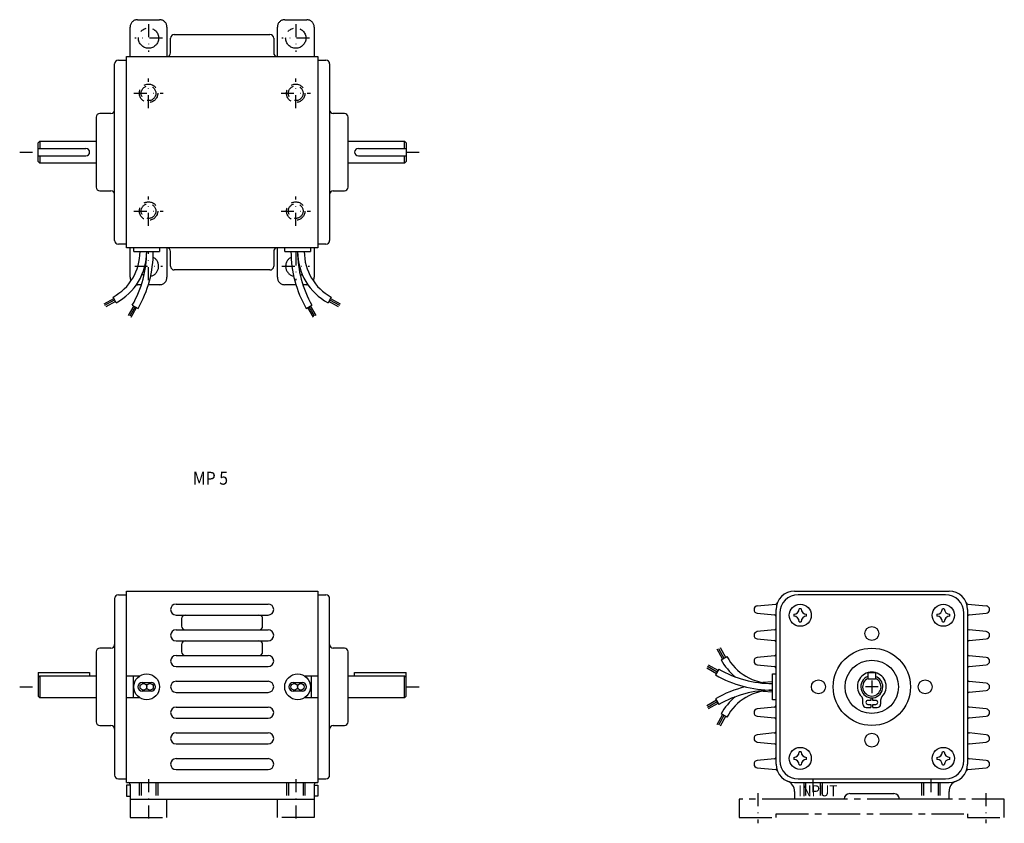
# Model space of a CAD drawing. Extents: x -17 to 250, y 14 to 233.
import ezdxf

# ---------------------------------------------------------------- set-up
doc = ezdxf.new("R2010")
doc.units = 0
for name, pattern in [('CENTER', [14.078127, 8.79883, -1.759766, 1.759766, -1.759766]), ('DASHDOT', [7.039064, 3.519532, -1.759766, 0, -1.759766]), ('DASHED', [5.279298, 3.519532, -1.759766])]:
    doc.linetypes.add(name, pattern=pattern)
doc.layers.add('1', color=7, linetype='CONTINUOUS')
doc.styles.add('COMPLEX', font='complex')
doc.styles.add('SIMPLEX', font='simplex')

msp = doc.modelspace()

# ---------------------------------------------------------------- linework, layer by layer
at = {"layer": '1', "color": 3, "linetype": 'CENTER'}
for p, q in [((14.68, 232.83), (20.68, 232.83)), ((54.68, 232.83), (60.68, 232.83)), ((12.68, 222.83), (12.68, 230.83)), ((22.68, 230.83), (22.68, 222.83)), ((52.68, 222.83), (52.68, 230.83)), ((62.68, 230.83), (62.68, 222.83)), ((12.68, 162.83), (12.68, 170.83)), ((22.68, 170.83), (22.68, 162.83)), ((52.68, 162.83), (52.68, 170.83)), ((62.68, 170.83), (62.68, 162.83)), ((15.75, 160.83), (14.68, 160.83)), ((20.68, 160.83), (17.64, 160.83)), ((57.72, 160.83), (54.68, 160.83)), ((60.68, 160.83), (59.61, 160.83)), ((12.68, 21.06), (12.68, 16.06)), ((22.68, 16.06), (22.68, 21.06)), ((52.68, 16.06), (52.68, 21.06)), ((62.68, 21.06), (62.68, 16.06)), ((193.17, 21.06), (178.17, 21.06)), ((178.17, 21.06), (178.17, 16.06)), ((221.67, 21.06), (206.67, 21.06)), ((250.17, 21.06), (235.17, 21.06)), ((250.17, 16.06), (250.17, 21.06)), ((12.68, 16.06), (22.68, 16.06)), ((62.68, 16.06), (52.68, 16.06)), ((178.17, 16.06), (188.17, 16.06)), ((188.17, 17.06), (240.17, 17.06)), ((188.17, 16.06), (188.17, 17.06)), ((240.17, 17.06), (240.17, 16.06)), ((240.17, 16.06), (250.17, 16.06))]:
    msp.add_line(p, q, dxfattribs=at)
at = {"layer": '1', "color": 3, "linetype": 'DASHDOT'}
for p, q in [((17.68, 231.59), (17.68, 224.08)), ((57.68, 231.59), (57.68, 224.08)), ((21.44, 227.83), (13.92, 227.83)), ((61.44, 227.83), (53.92, 227.83)), ((17.68, 208.83), (17.68, 216.83)), ((57.68, 208.83), (57.68, 216.83)), ((13.68, 212.83), (21.68, 212.83)), ((53.68, 212.83), (61.68, 212.83)), ((-17.32, 196.83), (-12.32, 196.83)), ((87.68, 196.83), (92.68, 196.83)), ((17.68, 176.83), (17.68, 184.83)), ((57.68, 176.83), (57.68, 184.83)), ((13.68, 180.83), (21.68, 180.83)), ((53.68, 180.83), (61.68, 180.83)), ((17.68, 162.08), (17.68, 169.59)), ((57.68, 169.59), (57.68, 162.08)), ((13.92, 165.83), (21.44, 165.83)), ((53.92, 165.83), (61.44, 165.83)), ((-17.32, 51.56), (-12.32, 51.56)), ((87.68, 51.56), (92.68, 51.56)), ((215.87, 51.56), (212.47, 51.56)), ((214.17, 53.26), (214.17, 49.86)), ((17.68, 26.46), (17.68, 14.48)), ((57.68, 26.46), (57.68, 14.48)), ((198.17, 26.46), (198.17, 20.16)), ((230.17, 26.46), (230.17, 20.16)), ((183.17, 22.65), (183.17, 14.48)), ((245.17, 22.65), (245.17, 14.48))]:
    msp.add_line(p, q, dxfattribs=at)
at = {"layer": '1', "color": 7}
for p, q in [((23.68, 223.83), (23.68, 227.83)), ((24.68, 228.83), (50.68, 228.83)), ((51.68, 227.83), (51.68, 223.83)), ((11.68, 170.83), (11.68, 222.83)), ((11.68, 222.83), (63.68, 222.83)), ((63.68, 222.83), (63.68, 170.83)), ((8.48, 172.83), (8.48, 220.83)), ((9.48, 221.83), (11.68, 221.83)), ((63.68, 221.83), (65.88, 221.83)), ((66.88, 220.83), (66.88, 172.83)), ((3.48, 206.33), (3.48, 187.33)), ((7.48, 207.33), (4.48, 207.33)), ((70.88, 207.33), (67.88, 207.33)), ((71.88, 187.33), (71.88, 206.33)), ((-11.82, 199.83), (-12.32, 199.33)), ((-12.32, 194.33), (-12.32, 199.33)), ((-11.82, 199.83), (-11.82, 197.83)), ((-11.82, 199.83), (3.48, 199.83)), ((71.88, 199.83), (87.18, 199.83)), ((87.18, 197.83), (87.18, 199.83)), ((87.68, 199.33), (87.18, 199.83)), ((87.68, 199.33), (87.68, 194.33)), ((-12.32, 197.83), (0.68, 197.83)), ((-12.32, 195.83), (0.68, 195.83)), ((-11.82, 195.83), (-11.82, 193.83)), ((74.68, 197.83), (87.68, 197.83)), ((74.68, 195.83), (87.68, 195.83)), ((87.18, 193.83), (87.18, 195.83)), ((-12.32, 194.33), (-11.82, 193.83)), ((3.48, 193.83), (-11.82, 193.83)), ((87.18, 193.83), (71.88, 193.83)), ((87.18, 193.83), (87.68, 194.33)), ((4.48, 186.33), (7.48, 186.33)), ((67.88, 186.33), (70.88, 186.33)), ((11.68, 171.83), (9.48, 171.83)), ((65.88, 171.83), (63.68, 171.83)), ((63.68, 170.83), (11.68, 170.83)), ((13.68, 169.83), (13.68, 170.83)), ((13.68, 169.83), (20.68, 169.83)), ((20.68, 170.83), (20.68, 169.83)), ((23.68, 165.83), (23.68, 169.83)), ((51.68, 169.83), (51.68, 165.83)), ((54.68, 169.83), (54.68, 170.83)), ((54.68, 169.83), (61.68, 169.83)), ((61.68, 170.83), (61.68, 169.83)), ((50.68, 164.83), (24.68, 164.83)), ((8.9, 155.88), (8.04, 157.46)), ((13.28, 155.28), (14.84, 154.38)), ((60.52, 154.38), (62.08, 155.28)), ((67.32, 157.46), (66.46, 155.88)), ((8.48, 75.56), (8.48, 27.56)), ((9.48, 76.56), (11.68, 76.56)), ((11.68, 25.56), (11.68, 77.56)), ((11.68, 77.56), (63.68, 77.56)), ((63.68, 77.56), (63.68, 25.56)), ((63.68, 76.56), (65.88, 76.56)), ((66.88, 27.56), (66.88, 75.56)), ((193.17, 77.56), (235.17, 77.56)), ((234.17, 76.56), (194.17, 76.56)), ((25.18, 74.06), (50.18, 74.06)), ((183.07, 73.56), (188.09, 74.05)), ((188.17, 30.56), (188.17, 72.56)), ((194.98, 72.76), (194.46, 72.76)), ((233.87, 72.76), (233.35, 72.76)), ((240.17, 72.56), (240.17, 30.56)), ((240.24, 74.05), (245.26, 73.56)), ((25.18, 71.06), (50.18, 71.06)), ((26.68, 70.06), (26.68, 68.06)), ((48.68, 68.06), (48.68, 70.06)), ((183.07, 71.57), (187.72, 71.11)), ((189.17, 71.56), (189.17, 31.56)), ((192.97, 71.27), (192.97, 70.74)), ((196.47, 70.74), (196.47, 71.27)), ((231.86, 71.27), (231.86, 70.74)), ((235.36, 70.74), (235.36, 71.27)), ((239.17, 31.56), (239.17, 71.56)), ((240.62, 71.11), (245.26, 71.57)), ((25.18, 67.06), (50.18, 67.06)), ((187.72, 67.02), (183.07, 66.56)), ((194.46, 69.26), (194.98, 69.26)), ((233.35, 69.26), (233.87, 69.26)), ((245.26, 66.56), (240.62, 67.02)), ((183.07, 64.57), (187.72, 64.11)), ((240.62, 64.11), (245.26, 64.57)), ((7.48, 62.06), (4.48, 62.06)), ((25.18, 64.06), (50.18, 64.06)), ((26.68, 63.06), (26.68, 61.06)), ((48.68, 61.06), (48.68, 63.06)), ((70.88, 62.06), (67.88, 62.06)), ((3.48, 61.06), (3.48, 42.06)), ((25.18, 60.06), (50.18, 60.06)), ((71.88, 42.06), (71.88, 61.06)), ((173.21, 58.94), (174.79, 59.8)), ((187.72, 60.02), (183.07, 59.56)), ((245.26, 59.56), (240.62, 60.02)), ((25.18, 57.06), (50.18, 57.06)), ((172.62, 56.36), (171.72, 54.8)), ((183.07, 57.57), (187.72, 57.11)), ((240.62, 57.11), (245.26, 57.57)), ((-12.32, 55.46), (1.68, 55.46)), ((-12.32, 55.46), (-12.32, 49.06)), ((-11.82, 54.56), (-12.32, 54.06)), ((-11.82, 54.56), (-11.82, 48.56)), ((-11.82, 54.56), (3.48, 54.56)), ((1.68, 55.46), (1.68, 54.56)), ((11.68, 54.56), (15.38, 54.56)), ((13.48, 54.56), (13.48, 48.56)), ((59.98, 54.56), (63.68, 54.56)), ((61.88, 54.56), (61.88, 48.56)), ((71.88, 54.56), (87.18, 54.56)), ((73.68, 55.46), (87.68, 55.46)), ((73.68, 54.56), (73.68, 55.46)), ((87.18, 48.56), (87.18, 54.56)), ((87.68, 54.06), (87.18, 54.56)), ((87.68, 49.06), (87.68, 55.46)), ((187.17, 48.06), (187.17, 55.06)), ((187.17, 55.06), (188.17, 55.06)), ((213.17, 55.46), (215.17, 55.46)), ((213.17, 53.66), (213.17, 55.46)), ((215.17, 53.66), (213.17, 53.66)), ((215.17, 55.46), (215.17, 53.66)), ((15.98, 52.76), (18.38, 52.76)), ((25.18, 53.06), (50.18, 53.06)), ((56.98, 52.76), (59.38, 52.76)), ((187.17, 52.96), (184.56, 52.7)), ((245.26, 52.56), (240.62, 53.02)), ((-12.32, 49.06), (-11.82, 48.56)), ((3.48, 48.56), (-11.82, 48.56)), ((15.38, 48.56), (11.68, 48.56)), ((18.38, 50.36), (15.98, 50.36)), ((25.18, 50.06), (50.18, 50.06)), ((59.38, 50.36), (56.98, 50.36)), ((63.68, 48.56), (59.98, 48.56)), ((87.18, 48.56), (71.88, 48.56)), ((87.18, 48.56), (87.68, 49.06)), ((171.72, 48.32), (172.62, 46.76)), ((184.56, 50.42), (187.17, 50.16)), ((213.87, 48.58), (213.87, 47.88)), ((214.47, 47.88), (214.47, 48.58)), ((240.62, 50.11), (245.26, 50.57)), ((25.18, 46.06), (50.18, 46.06)), ((187.72, 46.02), (183.07, 45.56)), ((188.17, 48.06), (187.17, 48.06)), ((211.77, 46.88), (211.77, 47.97)), ((212.67, 45.98), (213.87, 45.98)), ((213.87, 47.88), (213.12, 47.88)), ((213.12, 46.78), (213.87, 46.78)), ((213.87, 46.78), (213.87, 45.98)), ((215.22, 47.88), (214.47, 47.88)), ((214.47, 46.78), (215.22, 46.78)), ((214.47, 45.98), (214.47, 46.78)), ((214.47, 45.98), (215.67, 45.98)), ((216.57, 47.97), (216.57, 46.88)), ((245.26, 45.56), (240.62, 46.02)), ((25.18, 43.06), (50.18, 43.06)), ((174.79, 43.32), (173.21, 44.18)), ((183.07, 43.57), (187.72, 43.11)), ((240.62, 43.11), (245.26, 43.57)), ((4.48, 41.06), (7.48, 41.06)), ((67.88, 41.06), (70.88, 41.06)), ((25.18, 39.06), (50.18, 39.06)), ((187.72, 39.02), (183.07, 38.56)), ((245.26, 38.56), (240.62, 39.02)), ((25.18, 36.06), (50.18, 36.06)), ((183.07, 36.57), (187.72, 36.11)), ((240.62, 36.11), (245.26, 36.57)), ((192.97, 32.38), (192.97, 31.85)), ((194.98, 33.87), (194.46, 33.87)), ((196.47, 31.85), (196.47, 32.38)), ((231.86, 32.38), (231.86, 31.85)), ((233.87, 33.87), (233.35, 33.87)), ((235.36, 31.85), (235.36, 32.38)), ((25.18, 32.06), (50.18, 32.06)), ((187.72, 32.02), (183.07, 31.56)), ((183.07, 29.57), (188.09, 29.07)), ((194.46, 30.37), (194.98, 30.37)), ((233.35, 30.37), (233.87, 30.37)), ((240.24, 29.07), (245.26, 29.57)), ((245.26, 31.56), (240.62, 32.02)), ((25.18, 29.06), (50.18, 29.06)), ((9.48, 26.56), (11.68, 26.56)), ((11.68, 25.56), (63.68, 25.56)), ((11.68, 24.81), (11.68, 21.81)), ((12.68, 24.81), (11.68, 24.81)), ((12.68, 25.06), (12.68, 21.06)), ((62.68, 25.06), (62.68, 21.06)), ((62.68, 24.81), (63.68, 24.81)), ((63.68, 26.56), (65.88, 26.56)), ((63.68, 24.81), (63.68, 21.81)), ((193.17, 25.56), (235.17, 25.56)), ((194.17, 26.56), (234.17, 26.56)), ((11.68, 21.81), (12.68, 21.81)), ((63.68, 21.81), (62.68, 21.81)), ((193.17, 23.15), (193.17, 21.06)), ((208.17, 22.56), (220.17, 22.56)), ((235.17, 21.06), (235.17, 23.15)), ((12.68, 21.06), (62.68, 21.06)), ((206.67, 21.06), (193.17, 21.06)), ((235.17, 21.06), (221.67, 21.06))]:
    msp.add_line(p, q, dxfattribs=at)
at = {"layer": '1', "color": 3}
for p, q in [((5.62, 155.63), (8.25, 157.06)), ((5.84, 155.23), (8.47, 156.67)), ((8.69, 156.27), (6.05, 154.84)), ((69.31, 154.84), (66.68, 156.27)), ((66.89, 156.67), (69.53, 155.23)), ((67.11, 157.06), (69.74, 155.63)), ((13.67, 155.06), (12.17, 152.46)), ((14.06, 154.83), (12.56, 152.24)), ((12.95, 152.01), (14.45, 154.61)), ((60.91, 154.61), (62.41, 152.01)), ((62.8, 152.24), (61.3, 154.83)), ((63.19, 152.46), (61.69, 155.06)), ((173.61, 59.16), (172.17, 61.79)), ((172.56, 62.01), (174, 59.37)), ((172.96, 62.22), (174.4, 59.59)), ((169.34, 56.69), (171.94, 55.19)), ((172.17, 55.58), (169.57, 57.08)), ((172.39, 55.97), (169.79, 57.47)), ((171.94, 47.93), (169.34, 46.43)), ((169.57, 46.04), (172.17, 47.54)), ((169.79, 45.65), (172.39, 47.15)), ((172.17, 41.33), (173.61, 43.97)), ((174, 43.75), (172.56, 41.12)), ((174.4, 43.54), (172.96, 40.9))]:
    msp.add_line(p, q, dxfattribs=at)
at = {"layer": '1', "color": 3, "linetype": 'DASHED'}
for p, q in [((15.18, 25.56), (15.18, 21.06)), ((20.18, 25.56), (20.18, 21.06)), ((55.18, 25.56), (55.18, 21.06)), ((60.18, 25.56), (60.18, 21.06)), ((195.67, 25.56), (195.67, 21.06)), ((200.67, 25.56), (200.67, 21.06)), ((227.67, 25.56), (227.67, 21.06)), ((232.67, 25.56), (232.67, 21.06))]:
    msp.add_line(p, q, dxfattribs=at)
at = {"layer": '1', "color": 7, "linetype": 'DASHED'}
for p, q in [((15.68, 25.56), (15.68, 21.06)), ((19.68, 25.56), (19.68, 21.06)), ((55.68, 25.56), (55.68, 21.06)), ((59.68, 25.56), (59.68, 21.06)), ((196.17, 25.56), (196.17, 21.06)), ((200.17, 25.56), (200.17, 21.06)), ((228.17, 25.56), (228.17, 21.06)), ((232.17, 25.56), (232.17, 21.06))]:
    msp.add_line(p, q, dxfattribs=at)
at = {"layer": '1', "color": 3, "linetype": 'CENTER'}
for centre in [(17.68, 227.83), (57.68, 227.83)]:
    msp.add_circle(centre, 2.75, dxfattribs=at)
at = {"layer": '1', "color": 3, "linetype": 'DASHED'}
for centre in [(17.68, 212.83), (57.68, 212.83), (17.68, 180.83), (57.68, 180.83)]:
    msp.add_circle(centre, 2.5, dxfattribs=at)
at = {"layer": '1', "color": 7, "linetype": 'DASHED'}
for centre in [(17.68, 212.83), (57.68, 212.83), (17.68, 180.83), (57.68, 180.83)]:
    msp.add_circle(centre, 2, dxfattribs=at)
at = {"layer": '1', "color": 7}
for centre, radius in [((194.72, 71.01), 3), ((233.61, 71.01), 3), ((214.17, 66.06), 1.9), ((214.17, 51.56), 10.5), ((214.17, 51.56), 7.25), ((17.18, 51.56), 3.5), ((58.18, 51.56), 3.5), ((16.28, 51.56), 0.9), ((18.08, 51.56), 0.9), ((57.28, 51.56), 0.9), ((59.08, 51.56), 0.9), ((199.67, 51.56), 1.9), ((228.67, 51.56), 1.9), ((214.17, 37.06), 1.9), ((194.72, 32.12), 3), ((233.61, 32.12), 3)]:
    msp.add_circle(centre, radius, dxfattribs=at)
at = {"layer": '1', "color": 3, "linetype": 'CENTER'}
for centre, radius, start, end in [((14.68, 230.83), 2, 90, 180), ((20.68, 230.83), 2, 0, 90), ((54.68, 230.83), 2, 90, 180), ((60.68, 230.83), 2, 0, 90), ((17.68, 165.83), 2.75, 101.0932, 101.6168), ((57.68, 165.83), 2.75, 78.3832, 78.9068), ((17.68, 165.83), 2.75, 281.8964, 62.7115), ((57.68, 165.83), 2.75, 117.2885, 258.1036), ((17.68, 165.83), 2.75, 230.9433, 243.5147), ((57.68, 165.83), 2.75, 296.4853, 309.0567), ((14.68, 162.83), 2, 180, 208.4933), ((14.68, 162.83), 2, 261.9821, 270), ((20.68, 162.83), 2, 270, 0), ((54.68, 162.83), 2, 180, 270), ((60.68, 162.83), 2, 270, 278.0179), ((60.68, 162.83), 2, 331.5067, 0)]:
    msp.add_arc(centre, radius, start, end, dxfattribs=at)
at = {"layer": '1', "color": 7}
for centre, radius, start, end in [((24.68, 227.83), 1, 90, 180), ((50.68, 227.83), 1, 0, 90), ((22.68, 223.83), 1, 270, 0), ((52.68, 223.83), 1, 180, 270), ((9.48, 220.83), 1, 90, 180), ((65.88, 220.83), 1, 0, 90), ((4.48, 206.33), 1, 90, 180), ((7.48, 208.33), 1, 270, 0), ((67.88, 208.33), 1, 180, 270), ((70.88, 206.33), 1, 0, 90), ((0.68, 196.83), 1, 270, 90), ((74.68, 196.83), 1, 90, 270), ((4.48, 187.33), 1, 180, 270), ((70.88, 187.33), 1, 270, 0), ((7.48, 185.33), 1, 0, 90), ((67.88, 185.33), 1, 90, 180), ((9.48, 172.83), 1, 180, 270), ((65.88, 172.83), 1, 270, 0), ((1.28, 169.83), 14.1, 298.6376, 0), ((1.28, 169.83), 15.9, 298.6376, 0), ((-11.92, 169.83), 29.1, 330, 0), ((-11.92, 169.83), 30.9, 330, 0), ((22.68, 169.83), 1, 0, 90), ((52.68, 169.83), 1, 90, 180), ((87.28, 169.83), 30.9, 180, 210), ((74.08, 169.83), 15.9, 180, 241.3624), ((87.28, 169.83), 29.1, 180, 210), ((74.08, 169.83), 14.1, 180, 241.3624), ((24.68, 165.83), 1, 180, 270), ((50.68, 165.83), 1, 270, 0), ((9.48, 75.56), 1, 90, 180), ((65.88, 75.56), 1, 0, 90), ((193.17, 72.56), 5, 90, 180), ((194.17, 71.56), 5, 90, 180), ((234.17, 71.56), 5, 0, 90), ((235.17, 72.56), 5, 0, 90), ((25.18, 72.56), 1.5, 90, 270), ((50.18, 72.56), 1.5, 270, 90), ((183.17, 72.56), 1, 95.6551, 264.3449), ((188.04, 74.55), 0.5, 275.6551, 338.79), ((192.97, 72.76), 1.49, 270, 0), ((196.47, 72.76), 1.49, 180, 270), ((231.86, 72.76), 1.49, 270, 0), ((235.36, 72.76), 1.49, 180, 270), ((240.29, 74.55), 0.5, 201.21, 264.3449), ((245.17, 72.56), 1, 275.6551, 84.3449), ((27.68, 70.06), 1, 90, 180), ((47.68, 70.06), 1, 0, 90), ((187.67, 70.61), 0.5, 0, 84.3449), ((192.97, 69.26), 1.49, 0, 90), ((196.47, 69.26), 1.49, 90, 180), ((231.86, 69.26), 1.49, 0, 90), ((235.36, 69.26), 1.49, 90, 180), ((240.67, 70.61), 0.5, 95.6551, 180), ((25.18, 65.56), 1.5, 90, 270), ((27.68, 68.06), 1, 180, 270), ((47.68, 68.06), 1, 270, 0), ((50.18, 65.56), 1.5, 270, 90), ((187.67, 67.51), 0.5, 275.6551, 0), ((240.67, 67.51), 0.5, 180, 264.3449), ((183.17, 65.56), 1, 95.6551, 264.3449), ((245.17, 65.56), 1, 275.6551, 84.3449), ((4.48, 61.06), 1, 90, 180), ((7.48, 63.06), 1, 270, 0), ((27.68, 63.06), 1, 90, 180), ((47.68, 63.06), 1, 0, 90), ((67.88, 63.06), 1, 180, 270), ((70.88, 61.06), 1, 0, 90), ((187.67, 63.61), 0.5, 0, 84.3449), ((240.67, 63.61), 0.5, 95.6551, 180), ((25.18, 58.56), 1.5, 90, 270), ((27.68, 61.06), 1, 180, 270), ((47.68, 61.06), 1, 270, 0), ((50.18, 58.56), 1.5, 270, 90), ((187.17, 66.56), 15.9, 208.6376, 230.6769), ((187.17, 66.56), 14.1, 208.6376, 270), ((183.17, 58.56), 1, 95.6551, 264.3449), ((187.67, 60.51), 0.5, 275.6551, 0), ((240.67, 60.51), 0.5, 180, 264.3449), ((245.17, 58.56), 1, 275.6551, 84.3449), ((187.17, 81.56), 29.1, 240, 270), ((187.67, 56.61), 0.5, 0, 84.3449), ((240.67, 56.61), 0.5, 95.6551, 180), ((187.17, 81.56), 30.9, 240, 270), ((214.17, 51.66), 3.9, 104.8572, 224.1942), ((214.17, 51.56), 3, 109.4712, 0), ((214.17, 51.56), 2.5, 113.5782, 66.4218), ((214.17, 51.66), 3.9, 76.9972, 103.0028), ((214.17, 51.66), 3.9, 315.8058, 75.1428), ((214.17, 51.56), 3, 0, 70.5288), ((240.67, 53.51), 0.5, 180, 264.3449), ((15.98, 51.56), 1.2, 90, 270), ((18.38, 51.56), 1.2, 270, 90), ((25.18, 51.56), 1.5, 90, 270), ((50.18, 51.56), 1.5, 270, 90), ((56.98, 51.56), 1.2, 90, 270), ((59.38, 51.56), 1.2, 270, 90), ((187.17, 21.56), 30.9, 103.8624, 120), ((245.17, 51.56), 1, 275.6551, 84.3449), ((187.17, 21.56), 29.1, 90, 120), ((187.17, 36.56), 15.9, 129.3231, 151.3624), ((187.17, 36.56), 14.1, 90, 151.3624), ((210.37, 47.97), 1.4, 0, 44.1942), ((217.97, 47.97), 1.4, 135.8058, 180), ((240.67, 49.61), 0.5, 95.6551, 180), ((25.18, 44.56), 1.5, 90, 270), ((50.18, 44.56), 1.5, 270, 90), ((183.17, 44.56), 1, 95.6551, 264.3449), ((187.67, 46.51), 0.5, 275.6551, 0), ((212.67, 46.88), 0.9, 180, 270), ((213.12, 47.33), 0.55, 90, 270), ((215.22, 47.33), 0.55, 270, 90), ((215.67, 46.88), 0.9, 270, 0), ((240.67, 46.51), 0.5, 180, 264.3449), ((245.17, 44.56), 1, 275.6551, 84.3449), ((187.67, 42.61), 0.5, 0, 84.3449), ((240.67, 42.61), 0.5, 95.6551, 180), ((4.48, 42.06), 1, 180, 270), ((7.48, 40.06), 1, 0, 90), ((67.88, 40.06), 1, 90, 180), ((70.88, 42.06), 1, 270, 0), ((25.18, 37.56), 1.5, 90, 270), ((50.18, 37.56), 1.5, 270, 90), ((183.17, 37.56), 1, 95.6551, 264.3449), ((187.67, 39.51), 0.5, 275.6551, 0), ((240.67, 39.51), 0.5, 180, 264.3449), ((245.17, 37.56), 1, 275.6551, 84.3449), ((187.67, 35.61), 0.5, 0, 84.3449), ((240.67, 35.61), 0.5, 95.6551, 180), ((187.67, 32.51), 0.5, 275.6551, 0), ((192.97, 33.87), 1.49, 270, 0), ((196.47, 33.87), 1.49, 180, 270), ((231.86, 33.87), 1.49, 270, 0), ((235.36, 33.87), 1.49, 180, 270), ((240.67, 32.51), 0.5, 180, 264.3449), ((25.18, 30.56), 1.5, 90, 270), ((50.18, 30.56), 1.5, 270, 90), ((183.17, 30.56), 1, 95.6551, 264.3449), ((193.17, 30.56), 5, 180, 270), ((194.17, 31.56), 5, 180, 270), ((192.97, 30.37), 1.49, 0, 90), ((196.47, 30.37), 1.49, 90, 180), ((231.86, 30.37), 1.49, 0, 90), ((235.36, 30.37), 1.49, 90, 180), ((234.17, 31.56), 5, 270, 0), ((235.17, 30.56), 5, 270, 0), ((245.17, 30.56), 1, 275.6551, 84.3449), ((9.48, 27.56), 1, 180, 270), ((65.88, 27.56), 1, 270, 0), ((188.04, 28.57), 0.5, 21.21, 84.3449), ((240.29, 28.57), 0.5, 95.6551, 158.79), ((12.18, 25.06), 0.5, 0, 90), ((63.18, 25.06), 0.5, 90, 180), ((190.17, 23.15), 3, 0, 67.9757), ((238.17, 23.15), 3, 112.0243, 180), ((208.17, 21.06), 1.5, 90, 180), ((220.17, 21.06), 1.5, 0, 90)]:
    msp.add_arc(centre, radius, start, end, dxfattribs=at)

# ---------------------------------------------------------------- texts
at = {"layer": '1', "color": 7, "style": 'SIMPLEX', "width": 0.9}
msp.add_text('MP 5', height=3.5, dxfattribs=at).set_placement((29.72, 106.49))
at = {"layer": '1', "color": 3, "style": 'COMPLEX', "width": 0.873269}
msp.add_text('INPUT', height=3, dxfattribs=at).set_placement((194.17, 21.81))

doc.saveas('drawing.dxf')
